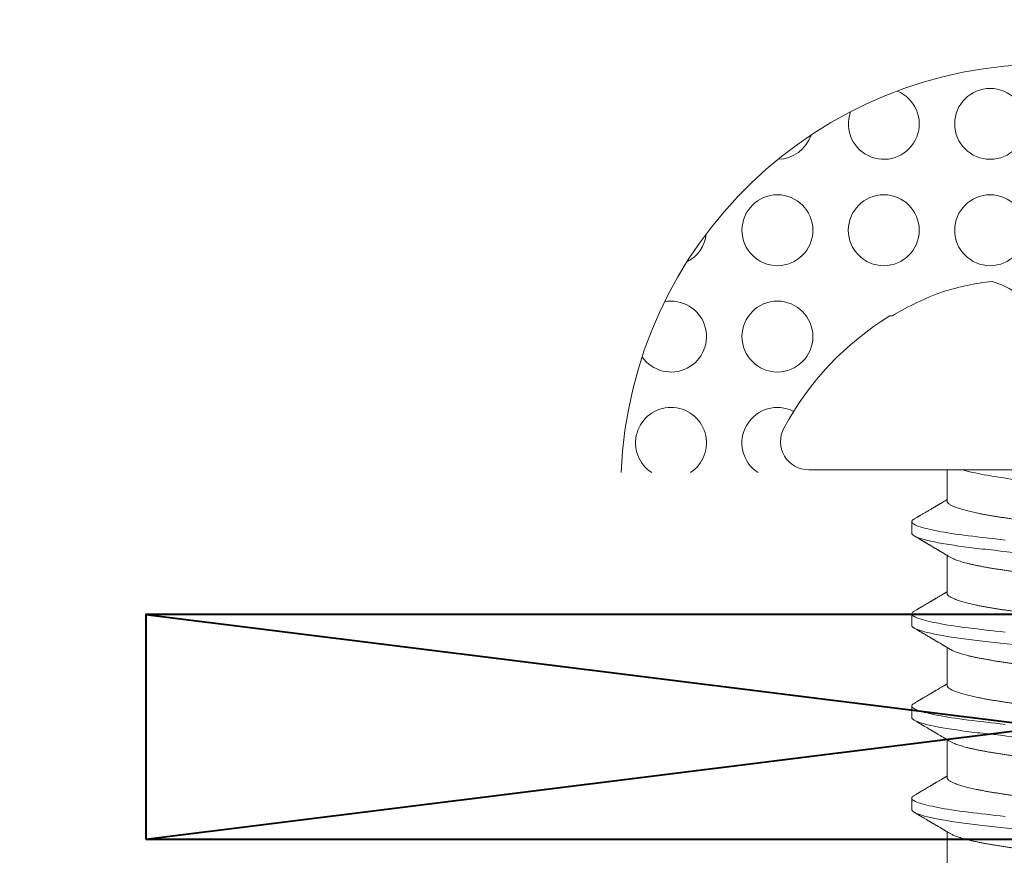
# Model space of a CAD drawing. Units: millimetres. Extents: x -78 to 7471, y -1081 to 131.
# Drawn here: x 924 to 938, y -804 to -793 of the extents above; entities that cross this region are included whole.
import ezdxf

# ---------------------------------------------------------------- set-up
doc = ezdxf.new("R2010")
doc.units = ezdxf.units.MM
doc.header["$LTSCALE"] = 5
doc.header["$MEASUREMENT"] = 0
doc.layers.add('Layout 2 - Gride', color=253, linetype='Continuous', lineweight=0, plot=False)
doc.layers.add('PERFIL-ACESS', color=121, linetype='Continuous', lineweight=0)
doc.layers.add('PERFIL-SIL', color=41, linetype='Continuous', lineweight=0)

# ---------------------------------------------------------------- blocks, each defined once
blk = doc.blocks.new('PAR-936PH_2')
at = {"color": 0, "linetype": 'Continuous', "lineweight": -2}
for p, q in [((0, 3.349), (0, -3.349)), ((-2.173, 2.207), (-2.173, 2.173)), ((0.893, 1.899), (0.731, 1.899)), ((2.193, 1.899), (2.031, 1.899)), ((3.493, 1.899), (3.33, 1.899)), ((4.792, 1.899), (4.63, 1.899)), ((0.442, 1.4), (0, 1.4)), ((1.742, 1.4), (1.206, 1.4)), ((3.042, 1.4), (2.506, 1.4)), ((4.341, 1.4), (3.805, 1.4)), ((5.641, 1.4), (5.105, 1.4))]:
    blk.add_line(p, q, dxfattribs=at)
at = {"color": 0, "linetype": 'Continuous', "lineweight": -2, "flags": 128}
for points in [[(0.695, 1.867), (0.702, 1.879), (0.71, 1.888), (0.717, 1.894), (0.724, 1.898), (0.731, 1.899), (0.739, 1.898), (0.746, 1.893), (0.754, 1.886), (0.762, 1.875), (0.771, 1.861), (0.779, 1.844), (0.787, 1.825), (0.795, 1.803), (0.804, 1.778), (0.812, 1.751), (0.821, 1.72), (0.829, 1.687), (0.838, 1.651), (0.846, 1.613), (0.855, 1.572), (0.864, 1.528), (0.872, 1.483), (0.88, 1.437), (0.888, 1.388), (0.896, 1.337), (0.905, 1.28), (0.913, 1.222), (0.921, 1.162), (0.929, 1.1), (0.937, 1.038), (0.945, 0.974), (0.952, 0.913), (0.959, 0.85), (0.966, 0.785), (0.974, 0.719), (0.982, 0.651), (0.99, 0.582)], [(1.994, 1.867), (2.002, 1.879), (2.009, 1.888), (2.017, 1.894), (2.024, 1.898), (2.031, 1.899), (2.038, 1.898), (2.046, 1.893), (2.054, 1.886), (2.062, 1.875), (2.07, 1.861), (2.079, 1.844), (2.087, 1.825), (2.095, 1.803), (2.103, 1.778), (2.112, 1.751), (2.12, 1.72), (2.129, 1.687), (2.138, 1.651), (2.146, 1.613), (2.155, 1.572), (2.163, 1.528), (2.172, 1.483), (2.18, 1.437), (2.188, 1.388), (2.196, 1.337), (2.205, 1.28), (2.213, 1.222), (2.221, 1.162), (2.229, 1.1), (2.237, 1.038), (2.244, 0.974), (2.251, 0.913), (2.259, 0.85), (2.266, 0.785), (2.274, 0.719), (2.281, 0.651), (2.289, 0.582)], [(3.294, 1.867), (3.301, 1.879), (3.309, 1.888), (3.316, 1.894), (3.323, 1.898), (3.33, 1.899), (3.338, 1.898), (3.345, 1.893), (3.353, 1.886), (3.361, 1.875), (3.37, 1.861), (3.378, 1.844), (3.386, 1.825), (3.395, 1.803), (3.403, 1.778), (3.412, 1.751), (3.42, 1.72), (3.429, 1.687), (3.437, 1.651), (3.446, 1.613), (3.454, 1.572), (3.463, 1.528), (3.471, 1.483), (3.479, 1.437), (3.488, 1.388), (3.496, 1.337), (3.504, 1.28), (3.513, 1.222), (3.521, 1.162), (3.529, 1.1), (3.536, 1.038), (3.544, 0.974), (3.551, 0.913), (3.558, 0.85), (3.566, 0.785), (3.573, 0.719), (3.581, 0.651), (3.589, 0.582)], [(4.594, 1.867), (4.601, 1.879), (4.609, 1.888), (4.616, 1.894), (4.623, 1.898), (4.63, 1.899), (4.637, 1.898), (4.645, 1.893), (4.653, 1.886), (4.661, 1.875), (4.669, 1.861), (4.678, 1.844), (4.686, 1.825), (4.694, 1.803), (4.703, 1.778), (4.711, 1.751), (4.72, 1.72), (4.728, 1.687), (4.737, 1.651), (4.745, 1.613), (4.754, 1.572), (4.762, 1.528), (4.771, 1.483), (4.779, 1.437), (4.787, 1.388), (4.795, 1.337), (4.804, 1.28), (4.812, 1.222), (4.82, 1.162), (4.828, 1.1), (4.836, 1.038), (4.844, 0.974), (4.851, 0.913), (4.858, 0.85), (4.865, 0.785), (4.873, 0.719), (4.88, 0.651), (4.888, 0.582)]]:
    blk.add_lwpolyline(points, dxfattribs=at)
at = {"color": 0, "linetype": 'Continuous', "lineweight": -2}
for centre, radius, start, end in [((-0.4, 3.349), 0.4, 0, 118.3243), ((1.405, 0), 4.204, 118.3243, 148.3312), ((1.457, 0.01), 4.226, 149.2218, 159.8764), ((0.842, 0.394), 3.519, 162.3037, 173.9375), ((-1.687, 1.023), 1.003, 194.8111, 214.8748)]:
    blk.add_arc(centre, radius, start, end, dxfattribs=at)
for points, knots in [([(0.695, 1.867), (0.691, 1.861), (0.684, 1.849), (0.674, 1.831), (0.665, 1.817), (0.658, 1.804), (0.651, 1.793), (0.646, 1.783), (0.639, 1.772), (0.63, 1.757), (0.62, 1.741), (0.61, 1.724), (0.599, 1.704), (0.587, 1.684), (0.575, 1.663), (0.564, 1.644), (0.554, 1.628), (0.546, 1.614), (0.54, 1.605), (0.536, 1.598), (0.534, 1.594), (0.531, 1.589), (0.527, 1.582), (0.522, 1.574), (0.516, 1.564), (0.51, 1.554), (0.503, 1.543), (0.497, 1.532), (0.491, 1.522), (0.486, 1.513), (0.48, 1.502), (0.472, 1.49), (0.464, 1.475), (0.454, 1.459), (0.442, 1.438), (0.43, 1.419), (0.422, 1.405), (0.419, 1.4)], [0, 0, 0, 0, 0.041578, 0.078202, 0.109876, 0.136603, 0.158385, 0.178534, 0.200525, 0.23378, 0.270537, 0.307876, 0.343163, 0.392759, 0.437756, 0.478234, 0.513659, 0.542971, 0.566162, 0.575126, 0.582776, 0.593386, 0.609154, 0.627339, 0.646939, 0.667915, 0.695268, 0.71898, 0.739054, 0.756909, 0.778894, 0.805386, 0.83638, 0.871872, 0.911189, 0.967299, 1, 1, 1, 1]), ([(0.893, 1.899), (0.917, 1.899), (0.944, 1.853), (1.002, 1.661), (1.031, 1.515), (1.073, 1.248), (1.086, 1.152), (1.11, 0.951), (1.122, 0.847), (1.16, 0.508), (1.189, 0.254), (1.247, -0.254), (1.276, -0.508), (1.315, -0.847), (1.326, -0.951), (1.351, -1.152), (1.364, -1.248), (1.405, -1.515), (1.435, -1.661), (1.493, -1.853), (1.52, -1.899), (1.543, -1.899)], [0, 0, 0, 0, 0.125, 0.125, 0.25, 0.25, 0.3125, 0.3125, 0.375, 0.375, 0.5, 0.5, 0.625, 0.625, 0.6875, 0.6875, 0.75, 0.75, 0.875, 0.875, 1, 1, 1, 1]), ([(1.232, 1.355), (1.228, 1.362), (1.221, 1.374), (1.21, 1.392), (1.201, 1.409), (1.192, 1.424), (1.183, 1.438), (1.175, 1.452), (1.166, 1.466), (1.159, 1.479), (1.152, 1.49), (1.147, 1.499), (1.142, 1.508), (1.136, 1.517), (1.129, 1.529), (1.122, 1.541), (1.114, 1.554), (1.107, 1.567), (1.099, 1.581), (1.091, 1.594), (1.084, 1.605), (1.078, 1.615), (1.074, 1.622), (1.07, 1.629), (1.066, 1.635), (1.062, 1.643), (1.056, 1.652), (1.051, 1.661), (1.046, 1.669), (1.042, 1.677), (1.037, 1.684), (1.032, 1.693), (1.027, 1.702), (1.021, 1.712), (1.015, 1.722), (1.009, 1.732), (1.004, 1.741), (1, 1.747), (0.997, 1.753), (0.994, 1.758), (0.991, 1.763), (0.986, 1.771), (0.98, 1.781), (0.973, 1.794), (0.964, 1.809), (0.954, 1.826), (0.942, 1.846), (0.934, 1.86), (0.93, 1.867)], [0, 0, 0, 0, 0.03905, 0.074157, 0.105436, 0.134688, 0.162515, 0.188915, 0.218186, 0.244086, 0.265618, 0.282781, 0.296976, 0.315598, 0.338471, 0.363026, 0.388418, 0.414172, 0.440736, 0.467674, 0.49157, 0.50847, 0.522791, 0.534532, 0.5465, 0.561788, 0.580259, 0.598076, 0.614934, 0.62892, 0.64201, 0.658296, 0.677907, 0.69627, 0.716825, 0.737095, 0.753985, 0.767486, 0.777595, 0.785227, 0.795621, 0.810712, 0.830501, 0.854989, 0.88418, 0.918077, 0.956682, 1, 1, 1, 1]), ([(1.994, 1.867), (1.99, 1.86), (1.983, 1.848), (1.973, 1.83), (1.964, 1.815), (1.957, 1.804), (1.952, 1.796), (1.949, 1.79), (1.947, 1.786), (1.944, 1.782), (1.942, 1.778), (1.938, 1.772), (1.933, 1.763), (1.926, 1.75), (1.917, 1.736), (1.908, 1.721), (1.897, 1.701), (1.882, 1.676), (1.868, 1.653), (1.857, 1.634), (1.851, 1.623), (1.845, 1.613), (1.84, 1.605), (1.836, 1.598), (1.833, 1.593), (1.83, 1.588), (1.826, 1.581), (1.821, 1.573), (1.815, 1.563), (1.807, 1.55), (1.797, 1.533), (1.787, 1.515), (1.777, 1.498), (1.767, 1.482), (1.758, 1.466), (1.751, 1.455), (1.746, 1.446), (1.741, 1.438), (1.736, 1.429), (1.729, 1.418), (1.723, 1.408), (1.719, 1.402), (1.718, 1.4)], [0, 0, 0, 0, 0.04401, 0.081744, 0.113205, 0.138398, 0.154374, 0.166142, 0.174097, 0.181839, 0.19024, 0.1993, 0.222865, 0.247852, 0.279153, 0.312144, 0.347489, 0.405915, 0.470823, 0.498056, 0.523325, 0.544802, 0.562488, 0.575713, 0.585613, 0.596303, 0.610372, 0.627819, 0.648642, 0.672585, 0.715356, 0.754319, 0.789478, 0.825045, 0.857631, 0.887587, 0.899555, 0.915461, 0.935391, 0.959342, 0.987309, 1, 1, 1, 1]), ([(2.193, 1.899), (2.217, 1.899), (2.244, 1.853), (2.301, 1.661), (2.331, 1.515), (2.372, 1.248), (2.385, 1.152), (2.41, 0.951), (2.421, 0.847), (2.46, 0.508), (2.489, 0.254), (2.547, -0.254), (2.576, -0.508), (2.615, -0.847), (2.626, -0.951), (2.651, -1.152), (2.664, -1.248), (2.705, -1.515), (2.735, -1.661), (2.792, -1.853), (2.819, -1.899), (2.843, -1.899)], [0, 0, 0, 0, 0.125, 0.125, 0.25, 0.25, 0.3125, 0.3125, 0.375, 0.375, 0.5, 0.5, 0.625, 0.625, 0.6875, 0.6875, 0.75, 0.75, 0.875, 0.875, 1, 1, 1, 1]), ([(2.532, 1.355), (2.528, 1.361), (2.521, 1.373), (2.511, 1.39), (2.502, 1.405), (2.495, 1.418), (2.488, 1.429), (2.483, 1.438), (2.478, 1.446), (2.475, 1.452), (2.468, 1.462), (2.46, 1.476), (2.45, 1.492), (2.441, 1.508), (2.432, 1.523), (2.423, 1.539), (2.414, 1.553), (2.406, 1.567), (2.4, 1.578), (2.395, 1.587), (2.391, 1.592), (2.388, 1.598), (2.384, 1.605), (2.378, 1.614), (2.372, 1.625), (2.364, 1.638), (2.356, 1.652), (2.348, 1.665), (2.339, 1.68), (2.33, 1.696), (2.319, 1.714), (2.31, 1.729), (2.302, 1.743), (2.295, 1.756), (2.288, 1.768), (2.283, 1.777), (2.279, 1.783), (2.276, 1.788), (2.272, 1.795), (2.267, 1.803), (2.26, 1.815), (2.251, 1.83), (2.241, 1.848), (2.233, 1.86), (2.229, 1.867)], [0, 0, 0, 0, 0.03651, 0.069366, 0.098563, 0.124098, 0.145633, 0.163618, 0.17805, 0.188963, 0.198749, 0.240352, 0.267555, 0.297648, 0.331075, 0.358335, 0.387474, 0.416086, 0.439249, 0.453521, 0.464335, 0.473746, 0.486435, 0.504423, 0.526614, 0.552939, 0.580017, 0.605988, 0.63085, 0.667678, 0.701765, 0.733269, 0.758746, 0.783057, 0.806201, 0.827252, 0.836443, 0.844794, 0.856357, 0.873639, 0.896641, 0.925366, 0.959817, 1, 1, 1, 1]), ([(3.294, 1.867), (3.29, 1.86), (3.283, 1.848), (3.272, 1.83), (3.263, 1.815), (3.257, 1.804), (3.252, 1.796), (3.249, 1.79), (3.246, 1.786), (3.244, 1.782), (3.242, 1.778), (3.238, 1.772), (3.233, 1.763), (3.225, 1.75), (3.217, 1.736), (3.208, 1.721), (3.196, 1.701), (3.182, 1.676), (3.168, 1.653), (3.157, 1.634), (3.15, 1.623), (3.144, 1.613), (3.139, 1.605), (3.136, 1.598), (3.133, 1.593), (3.129, 1.588), (3.125, 1.581), (3.121, 1.573), (3.115, 1.563), (3.107, 1.55), (3.097, 1.533), (3.086, 1.515), (3.076, 1.498), (3.067, 1.482), (3.058, 1.466), (3.051, 1.455), (3.045, 1.446), (3.041, 1.438), (3.035, 1.429), (3.029, 1.418), (3.023, 1.408), (3.019, 1.402), (3.018, 1.4)], [0, 0, 0, 0, 0.04401, 0.081744, 0.113205, 0.138398, 0.154374, 0.166142, 0.174097, 0.181839, 0.19024, 0.1993, 0.222865, 0.247852, 0.279153, 0.312145, 0.347489, 0.405915, 0.470823, 0.498056, 0.523325, 0.544802, 0.562488, 0.575713, 0.585613, 0.596303, 0.610372, 0.627819, 0.648642, 0.672585, 0.715356, 0.754319, 0.789479, 0.825045, 0.857631, 0.887587, 0.899555, 0.915461, 0.935391, 0.959342, 0.987309, 1, 1, 1, 1]), ([(3.493, 1.899), (3.516, 1.899), (3.543, 1.853), (3.601, 1.661), (3.631, 1.515), (3.672, 1.248), (3.685, 1.152), (3.71, 0.951), (3.721, 0.847), (3.76, 0.508), (3.789, 0.254), (3.847, -0.254), (3.876, -0.508), (3.914, -0.847), (3.926, -0.951), (3.95, -1.152), (3.963, -1.248), (4.005, -1.515), (4.034, -1.661), (4.092, -1.853), (4.119, -1.899), (4.143, -1.899)], [0, 0, 0, 0, 0.125, 0.125, 0.25, 0.25, 0.3125, 0.3125, 0.375, 0.375, 0.5, 0.5, 0.625, 0.625, 0.6875, 0.6875, 0.75, 0.75, 0.875, 0.875, 1, 1, 1, 1]), ([(3.832, 1.355), (3.828, 1.361), (3.821, 1.373), (3.811, 1.39), (3.802, 1.405), (3.794, 1.418), (3.788, 1.429), (3.782, 1.438), (3.778, 1.446), (3.774, 1.452), (3.768, 1.462), (3.76, 1.476), (3.75, 1.492), (3.741, 1.508), (3.732, 1.523), (3.723, 1.539), (3.714, 1.553), (3.706, 1.567), (3.699, 1.578), (3.694, 1.587), (3.691, 1.592), (3.687, 1.598), (3.683, 1.605), (3.678, 1.614), (3.671, 1.625), (3.664, 1.638), (3.656, 1.652), (3.648, 1.665), (3.639, 1.68), (3.629, 1.696), (3.619, 1.714), (3.61, 1.729), (3.602, 1.743), (3.594, 1.756), (3.588, 1.768), (3.582, 1.777), (3.578, 1.783), (3.575, 1.788), (3.572, 1.795), (3.566, 1.803), (3.559, 1.815), (3.551, 1.83), (3.54, 1.848), (3.533, 1.86), (3.529, 1.867)], [0, 0, 0, 0, 0.03651, 0.069366, 0.098563, 0.124098, 0.145633, 0.163618, 0.17805, 0.188963, 0.198749, 0.240352, 0.267555, 0.297648, 0.331074, 0.358335, 0.387474, 0.416086, 0.439249, 0.453521, 0.464335, 0.473746, 0.486435, 0.504423, 0.526614, 0.552938, 0.580017, 0.605988, 0.63085, 0.667678, 0.701765, 0.733269, 0.758746, 0.783057, 0.806202, 0.827252, 0.836444, 0.844794, 0.856357, 0.873639, 0.896641, 0.925366, 0.959818, 1, 1, 1, 1]), ([(4.594, 1.867), (4.59, 1.86), (4.582, 1.848), (4.572, 1.83), (4.563, 1.815), (4.556, 1.804), (4.552, 1.796), (4.548, 1.79), (4.546, 1.786), (4.544, 1.782), (4.541, 1.778), (4.537, 1.772), (4.532, 1.763), (4.525, 1.75), (4.517, 1.736), (4.508, 1.721), (4.496, 1.701), (4.481, 1.676), (4.467, 1.653), (4.457, 1.634), (4.45, 1.623), (4.444, 1.613), (4.439, 1.605), (4.435, 1.598), (4.432, 1.593), (4.429, 1.588), (4.425, 1.581), (4.42, 1.573), (4.415, 1.563), (4.406, 1.55), (4.397, 1.533), (4.386, 1.515), (4.376, 1.498), (4.366, 1.482), (4.357, 1.466), (4.35, 1.455), (4.345, 1.446), (4.341, 1.438), (4.335, 1.429), (4.328, 1.418), (4.322, 1.408), (4.319, 1.402), (4.317, 1.4)], [0, 0, 0, 0, 0.04401, 0.081744, 0.113205, 0.138398, 0.154374, 0.166142, 0.174096, 0.181839, 0.19024, 0.1993, 0.222865, 0.247852, 0.279153, 0.312145, 0.347489, 0.405915, 0.470823, 0.498056, 0.523325, 0.544802, 0.562488, 0.575713, 0.585613, 0.596303, 0.610372, 0.627819, 0.648642, 0.672585, 0.715356, 0.754319, 0.789478, 0.825045, 0.857631, 0.887587, 0.899554, 0.915461, 0.935391, 0.959342, 0.987308, 1, 1, 1, 1]), ([(4.792, 1.899), (4.816, 1.899), (4.843, 1.853), (4.9, 1.661), (4.93, 1.515), (4.971, 1.248), (4.985, 1.152), (5.009, 0.951), (5.021, 0.847), (5.059, 0.508), (5.088, 0.254), (5.146, -0.254), (5.175, -0.508), (5.214, -0.847), (5.225, -0.951), (5.25, -1.152), (5.263, -1.248), (5.304, -1.515), (5.334, -1.661), (5.391, -1.853), (5.419, -1.899), (5.442, -1.899)], [0, 0, 0, 0, 0.125, 0.125, 0.25, 0.25, 0.3125, 0.3125, 0.375, 0.375, 0.5, 0.5, 0.625, 0.625, 0.6875, 0.6875, 0.75, 0.75, 0.875, 0.875, 1, 1, 1, 1]), ([(5.131, 1.355), (5.128, 1.361), (5.12, 1.373), (5.11, 1.39), (5.102, 1.405), (5.094, 1.418), (5.087, 1.429), (5.082, 1.438), (5.077, 1.446), (5.074, 1.452), (5.068, 1.462), (5.06, 1.476), (5.05, 1.492), (5.04, 1.508), (5.031, 1.523), (5.022, 1.539), (5.014, 1.553), (5.005, 1.567), (4.999, 1.578), (4.994, 1.587), (4.99, 1.592), (4.987, 1.598), (4.983, 1.605), (4.978, 1.614), (4.971, 1.625), (4.963, 1.638), (4.955, 1.652), (4.948, 1.665), (4.939, 1.68), (4.929, 1.696), (4.919, 1.714), (4.91, 1.729), (4.901, 1.743), (4.894, 1.756), (4.887, 1.768), (4.882, 1.777), (4.878, 1.783), (4.875, 1.788), (4.871, 1.795), (4.866, 1.803), (4.859, 1.815), (4.85, 1.83), (4.84, 1.848), (4.833, 1.86), (4.828, 1.867)], [0, 0, 0, 0, 0.03651, 0.069365, 0.098563, 0.124098, 0.145633, 0.163618, 0.17805, 0.188963, 0.198748, 0.240352, 0.267555, 0.297647, 0.331074, 0.358335, 0.387473, 0.416086, 0.439249, 0.453521, 0.464335, 0.473746, 0.486435, 0.504423, 0.526614, 0.552938, 0.580017, 0.605987, 0.63085, 0.667678, 0.701765, 0.733269, 0.758746, 0.783057, 0.806202, 0.827252, 0.836443, 0.844794, 0.856357, 0.873639, 0.896641, 0.925366, 0.959818, 1, 1, 1, 1]), ([(0.442, 1.4), (0.445, 1.399), (0.451, 1.399), (0.461, 1.394), (0.47, 1.386), (0.48, 1.374), (0.49, 1.36), (0.501, 1.341), (0.511, 1.32), (0.522, 1.296), (0.532, 1.269), (0.542, 1.24), (0.551, 1.211), (0.561, 1.178), (0.57, 1.144), (0.58, 1.107), (0.589, 1.068), (0.599, 1.028), (0.608, 0.984), (0.618, 0.935), (0.628, 0.883), (0.638, 0.83), (0.647, 0.774), (0.656, 0.718), (0.665, 0.661), (0.674, 0.603), (0.683, 0.542), (0.693, 0.482), (0.702, 0.423), (0.711, 0.365), (0.72, 0.306), (0.729, 0.246), (0.739, 0.185), (0.748, 0.124), (0.758, 0.062), (0.768, -0.003), (0.778, -0.071), (0.789, -0.141), (0.8, -0.21), (0.811, -0.279), (0.821, -0.347), (0.831, -0.413), (0.841, -0.477), (0.851, -0.539), (0.86, -0.6), (0.869, -0.659), (0.878, -0.717), (0.887, -0.774), (0.897, -0.829), (0.907, -0.883), (0.917, -0.935), (0.927, -0.986), (0.937, -1.034), (0.948, -1.08), (0.959, -1.123), (0.97, -1.164), (0.98, -1.201), (0.991, -1.235), (1.002, -1.266), (1.013, -1.294), (1.023, -1.319), (1.033, -1.34), (1.039, -1.35), (1.042, -1.355)], [0, 0, 0, 0, 0.016355, 0.032907, 0.049641, 0.066538, 0.08358, 0.10044, 0.117401, 0.134443, 0.151544, 0.166846, 0.182162, 0.197478, 0.212777, 0.228044, 0.243264, 0.258421, 0.2735, 0.290584, 0.307529, 0.324316, 0.340927, 0.357346, 0.373364, 0.389556, 0.405929, 0.422466, 0.437356, 0.452351, 0.467436, 0.482597, 0.497819, 0.513089, 0.528389, 0.543705, 0.56117, 0.578612, 0.596007, 0.613333, 0.630569, 0.647388, 0.664079, 0.680624, 0.697006, 0.713537, 0.729884, 0.746336, 0.762982, 0.779805, 0.796787, 0.813908, 0.83111, 0.848411, 0.865787, 0.883216, 0.900676, 0.917831, 0.934972, 0.952075, 0.969121, 0.986432, 1, 1, 1, 1]), ([(1.742, 1.4), (1.745, 1.399), (1.751, 1.399), (1.76, 1.394), (1.77, 1.386), (1.78, 1.374), (1.79, 1.36), (1.8, 1.341), (1.811, 1.32), (1.821, 1.296), (1.831, 1.269), (1.841, 1.24), (1.851, 1.211), (1.861, 1.178), (1.87, 1.144), (1.88, 1.107), (1.889, 1.068), (1.898, 1.028), (1.908, 0.984), (1.918, 0.935), (1.928, 0.883), (1.937, 0.83), (1.947, 0.774), (1.956, 0.718), (1.965, 0.661), (1.974, 0.603), (1.983, 0.542), (1.992, 0.482), (2.001, 0.423), (2.01, 0.365), (2.02, 0.306), (2.029, 0.246), (2.038, 0.185), (2.048, 0.124), (2.057, 0.062), (2.067, -0.003), (2.078, -0.071), (2.089, -0.141), (2.1, -0.21), (2.11, -0.279), (2.121, -0.347), (2.131, -0.413), (2.141, -0.477), (2.15, -0.539), (2.16, -0.6), (2.169, -0.659), (2.178, -0.717), (2.187, -0.774), (2.197, -0.829), (2.206, -0.883), (2.216, -0.935), (2.227, -0.986), (2.237, -1.034), (2.248, -1.08), (2.258, -1.123), (2.269, -1.164), (2.28, -1.201), (2.291, -1.235), (2.302, -1.266), (2.312, -1.294), (2.323, -1.319), (2.333, -1.34), (2.339, -1.35), (2.342, -1.355)], [0, 0, 0, 0, 0.016355, 0.032907, 0.04964, 0.066537, 0.08358, 0.100439, 0.1174, 0.134442, 0.151543, 0.166845, 0.182161, 0.197477, 0.212776, 0.228043, 0.243262, 0.258419, 0.273499, 0.290582, 0.307527, 0.324314, 0.340925, 0.357344, 0.373361, 0.389554, 0.405926, 0.422463, 0.437353, 0.452348, 0.467433, 0.482594, 0.497816, 0.513086, 0.528386, 0.543702, 0.561167, 0.578608, 0.596003, 0.61333, 0.630565, 0.647384, 0.664075, 0.68062, 0.697002, 0.713532, 0.729879, 0.746332, 0.762977, 0.7798, 0.796782, 0.813903, 0.831105, 0.848405, 0.865781, 0.88321, 0.90067, 0.917825, 0.934966, 0.952069, 0.969115, 0.986425, 1, 1, 1, 1]), ([(3.042, 1.4), (3.045, 1.399), (3.051, 1.399), (3.06, 1.394), (3.07, 1.386), (3.08, 1.374), (3.09, 1.36), (3.1, 1.341), (3.11, 1.32), (3.121, 1.296), (3.131, 1.269), (3.141, 1.24), (3.151, 1.211), (3.16, 1.178), (3.17, 1.144), (3.179, 1.107), (3.189, 1.068), (3.198, 1.028), (3.207, 0.984), (3.217, 0.935), (3.227, 0.883), (3.237, 0.83), (3.246, 0.774), (3.255, 0.718), (3.264, 0.661), (3.273, 0.603), (3.283, 0.542), (3.292, 0.482), (3.301, 0.423), (3.31, 0.365), (3.319, 0.306), (3.329, 0.246), (3.338, 0.185), (3.347, 0.124), (3.357, 0.062), (3.367, -0.003), (3.377, -0.071), (3.388, -0.141), (3.399, -0.21), (3.41, -0.279), (3.42, -0.347), (3.43, -0.413), (3.44, -0.477), (3.45, -0.539), (3.459, -0.6), (3.469, -0.659), (3.478, -0.717), (3.487, -0.774), (3.496, -0.829), (3.506, -0.883), (3.516, -0.935), (3.526, -0.986), (3.537, -1.034), (3.547, -1.08), (3.558, -1.123), (3.569, -1.164), (3.58, -1.201), (3.59, -1.235), (3.601, -1.266), (3.612, -1.294), (3.622, -1.319), (3.632, -1.34), (3.638, -1.35), (3.641, -1.355)], [0, 0, 0, 0, 0.016355, 0.032907, 0.04964, 0.066537, 0.08358, 0.100439, 0.1174, 0.134442, 0.151543, 0.166845, 0.182161, 0.197477, 0.212776, 0.228043, 0.243262, 0.258419, 0.273499, 0.290582, 0.307527, 0.324314, 0.340925, 0.357344, 0.373361, 0.389554, 0.405926, 0.422463, 0.437353, 0.452348, 0.467433, 0.482594, 0.497816, 0.513086, 0.528386, 0.543702, 0.561167, 0.578608, 0.596003, 0.61333, 0.630565, 0.647384, 0.664075, 0.68062, 0.697002, 0.713532, 0.729879, 0.746332, 0.762977, 0.7798, 0.796782, 0.813903, 0.831105, 0.848405, 0.865781, 0.88321, 0.90067, 0.917825, 0.934966, 0.952069, 0.969115, 0.986425, 1, 1, 1, 1]), ([(4.341, 1.4), (4.344, 1.399), (4.35, 1.399), (4.36, 1.394), (4.369, 1.386), (4.379, 1.374), (4.389, 1.36), (4.4, 1.341), (4.41, 1.32), (4.42, 1.296), (4.431, 1.269), (4.441, 1.24), (4.45, 1.211), (4.46, 1.178), (4.469, 1.144), (4.479, 1.107), (4.488, 1.068), (4.497, 1.028), (4.507, 0.984), (4.517, 0.935), (4.527, 0.883), (4.537, 0.83), (4.546, 0.774), (4.555, 0.718), (4.564, 0.661), (4.573, 0.603), (4.582, 0.542), (4.592, 0.482), (4.601, 0.423), (4.61, 0.365), (4.619, 0.306), (4.628, 0.246), (4.638, 0.185), (4.647, 0.124), (4.657, 0.062), (4.667, -0.003), (4.677, -0.071), (4.688, -0.141), (4.699, -0.21), (4.709, -0.279), (4.72, -0.347), (4.73, -0.413), (4.74, -0.477), (4.75, -0.539), (4.759, -0.6), (4.768, -0.659), (4.777, -0.717), (4.786, -0.774), (4.796, -0.829), (4.805, -0.883), (4.816, -0.935), (4.826, -0.986), (4.836, -1.034), (4.847, -1.08), (4.858, -1.123), (4.868, -1.164), (4.879, -1.201), (4.89, -1.235), (4.901, -1.266), (4.911, -1.294), (4.922, -1.319), (4.932, -1.34), (4.938, -1.35), (4.941, -1.355)], [0, 0, 0, 0, 0.016355, 0.032907, 0.04964, 0.066537, 0.08358, 0.100439, 0.1174, 0.134442, 0.151543, 0.166845, 0.182161, 0.197477, 0.212776, 0.228043, 0.243262, 0.258419, 0.273499, 0.290582, 0.307527, 0.324314, 0.340925, 0.357344, 0.373361, 0.389554, 0.405926, 0.422463, 0.437353, 0.452348, 0.467433, 0.482594, 0.497816, 0.513086, 0.528386, 0.543702, 0.561167, 0.578608, 0.596003, 0.61333, 0.630565, 0.647384, 0.664075, 0.68062, 0.697002, 0.713532, 0.729879, 0.746332, 0.762977, 0.7798, 0.796782, 0.813903, 0.831105, 0.848405, 0.865781, 0.88321, 0.90067, 0.917825, 0.934966, 0.952069, 0.969115, 0.986425, 1, 1, 1, 1]), ([(1.832, -1.4), (1.829, -1.399), (1.823, -1.399), (1.814, -1.394), (1.804, -1.386), (1.794, -1.374), (1.784, -1.36), (1.774, -1.341), (1.763, -1.32), (1.753, -1.296), (1.742, -1.269), (1.733, -1.24), (1.723, -1.211), (1.713, -1.178), (1.704, -1.144), (1.694, -1.107), (1.685, -1.068), (1.676, -1.028), (1.666, -0.984), (1.656, -0.935), (1.646, -0.883), (1.637, -0.83), (1.627, -0.774), (1.618, -0.718), (1.609, -0.661), (1.6, -0.603), (1.591, -0.542), (1.582, -0.482), (1.572, -0.423), (1.563, -0.365), (1.554, -0.306), (1.545, -0.246), (1.536, -0.185), (1.526, -0.124), (1.517, -0.062), (1.507, 0.003), (1.496, 0.071), (1.485, 0.141), (1.474, 0.21), (1.464, 0.279), (1.453, 0.347), (1.443, 0.413), (1.433, 0.477), (1.424, 0.539), (1.414, 0.6), (1.405, 0.659), (1.396, 0.717), (1.387, 0.774), (1.377, 0.829), (1.368, 0.883), (1.358, 0.935), (1.347, 0.986), (1.337, 1.034), (1.326, 1.08), (1.316, 1.123), (1.305, 1.164), (1.294, 1.201), (1.283, 1.235), (1.272, 1.266), (1.262, 1.294), (1.251, 1.319), (1.241, 1.34), (1.235, 1.35), (1.232, 1.355)], [0, 0, 0, 0, 0.016355, 0.032907, 0.049641, 0.066538, 0.08358, 0.10044, 0.117401, 0.134443, 0.151544, 0.166846, 0.182163, 0.197479, 0.212778, 0.228045, 0.243264, 0.258421, 0.273501, 0.290585, 0.30753, 0.324317, 0.340928, 0.357347, 0.373365, 0.389557, 0.40593, 0.422467, 0.437357, 0.452352, 0.467437, 0.482598, 0.497821, 0.51309, 0.528391, 0.543707, 0.561171, 0.578613, 0.596008, 0.613335, 0.630571, 0.647389, 0.664081, 0.680626, 0.697008, 0.713538, 0.729886, 0.746338, 0.762984, 0.779807, 0.796789, 0.81391, 0.831112, 0.848413, 0.865789, 0.883218, 0.900678, 0.917834, 0.934974, 0.952078, 0.969123, 0.986434, 1, 1, 1, 1]), ([(3.131, -1.4), (3.129, -1.399), (3.123, -1.399), (3.113, -1.394), (3.104, -1.386), (3.094, -1.374), (3.084, -1.36), (3.073, -1.341), (3.063, -1.32), (3.052, -1.296), (3.042, -1.269), (3.032, -1.24), (3.023, -1.211), (3.013, -1.178), (3.003, -1.144), (2.994, -1.107), (2.985, -1.068), (2.975, -1.028), (2.966, -0.984), (2.956, -0.935), (2.946, -0.883), (2.936, -0.83), (2.927, -0.774), (2.918, -0.718), (2.909, -0.661), (2.9, -0.603), (2.891, -0.542), (2.881, -0.482), (2.872, -0.423), (2.863, -0.365), (2.854, -0.306), (2.845, -0.246), (2.835, -0.185), (2.826, -0.124), (2.816, -0.062), (2.806, 0.003), (2.796, 0.071), (2.785, 0.141), (2.774, 0.21), (2.763, 0.279), (2.753, 0.347), (2.743, 0.413), (2.733, 0.477), (2.723, 0.539), (2.714, 0.6), (2.705, 0.659), (2.696, 0.717), (2.686, 0.774), (2.677, 0.829), (2.667, 0.883), (2.657, 0.935), (2.647, 0.986), (2.637, 1.034), (2.626, 1.08), (2.615, 1.123), (2.604, 1.164), (2.593, 1.201), (2.583, 1.235), (2.572, 1.266), (2.561, 1.294), (2.551, 1.319), (2.541, 1.34), (2.535, 1.35), (2.532, 1.355)], [0, 0, 0, 0, 0.016355, 0.032907, 0.04964, 0.066537, 0.08358, 0.100439, 0.1174, 0.134442, 0.151543, 0.166845, 0.182161, 0.197477, 0.212776, 0.228043, 0.243262, 0.258419, 0.273499, 0.290582, 0.307527, 0.324314, 0.340925, 0.357344, 0.373361, 0.389554, 0.405926, 0.422463, 0.437353, 0.452348, 0.467433, 0.482594, 0.497816, 0.513086, 0.528386, 0.543702, 0.561167, 0.578608, 0.596003, 0.61333, 0.630565, 0.647384, 0.664075, 0.68062, 0.697002, 0.713532, 0.729879, 0.746332, 0.762977, 0.7798, 0.796782, 0.813903, 0.831105, 0.848405, 0.865781, 0.88321, 0.90067, 0.917825, 0.934966, 0.952069, 0.969115, 0.986425, 1, 1, 1, 1]), ([(4.431, -1.4), (4.428, -1.399), (4.422, -1.399), (4.413, -1.394), (4.403, -1.386), (4.393, -1.374), (4.383, -1.36), (4.373, -1.341), (4.362, -1.32), (4.352, -1.296), (4.342, -1.269), (4.332, -1.24), (4.322, -1.211), (4.313, -1.178), (4.303, -1.144), (4.294, -1.107), (4.284, -1.068), (4.275, -1.028), (4.265, -0.984), (4.256, -0.935), (4.246, -0.883), (4.236, -0.83), (4.226, -0.774), (4.217, -0.718), (4.209, -0.661), (4.199, -0.603), (4.19, -0.542), (4.181, -0.482), (4.172, -0.423), (4.163, -0.365), (4.153, -0.306), (4.144, -0.246), (4.135, -0.185), (4.125, -0.124), (4.116, -0.062), (4.106, 0.003), (4.095, 0.071), (4.084, 0.141), (4.074, 0.21), (4.063, 0.279), (4.053, 0.347), (4.042, 0.413), (4.032, 0.477), (4.023, 0.539), (4.013, 0.6), (4.004, 0.659), (3.995, 0.717), (3.986, 0.774), (3.977, 0.829), (3.967, 0.883), (3.957, 0.935), (3.947, 0.986), (3.936, 1.034), (3.926, 1.08), (3.915, 1.123), (3.904, 1.164), (3.893, 1.201), (3.882, 1.235), (3.872, 1.266), (3.861, 1.294), (3.85, 1.319), (3.841, 1.34), (3.834, 1.35), (3.832, 1.355)], [0, 0, 0, 0, 0.016355, 0.032907, 0.04964, 0.066537, 0.08358, 0.100439, 0.1174, 0.134442, 0.151543, 0.166845, 0.182161, 0.197477, 0.212776, 0.228043, 0.243262, 0.258419, 0.273499, 0.290582, 0.307527, 0.324314, 0.340925, 0.357344, 0.373361, 0.389554, 0.405926, 0.422463, 0.437353, 0.452348, 0.467433, 0.482594, 0.497816, 0.513086, 0.528386, 0.543702, 0.561167, 0.578608, 0.596003, 0.61333, 0.630565, 0.647384, 0.664075, 0.68062, 0.697002, 0.713532, 0.729879, 0.746332, 0.762977, 0.7798, 0.796782, 0.813903, 0.831105, 0.848405, 0.865781, 0.88321, 0.90067, 0.917825, 0.934966, 0.952069, 0.969115, 0.986425, 1, 1, 1, 1]), ([(5.731, -1.4), (5.728, -1.399), (5.722, -1.399), (5.712, -1.394), (5.703, -1.386), (5.693, -1.374), (5.683, -1.36), (5.672, -1.341), (5.662, -1.32), (5.652, -1.296), (5.641, -1.269), (5.631, -1.24), (5.622, -1.211), (5.612, -1.178), (5.603, -1.144), (5.593, -1.107), (5.584, -1.068), (5.575, -1.028), (5.565, -0.984), (5.555, -0.935), (5.545, -0.883), (5.535, -0.83), (5.526, -0.774), (5.517, -0.718), (5.508, -0.661), (5.499, -0.603), (5.49, -0.542), (5.48, -0.482), (5.471, -0.423), (5.462, -0.365), (5.453, -0.306), (5.444, -0.246), (5.434, -0.185), (5.425, -0.124), (5.415, -0.062), (5.405, 0.003), (5.395, 0.071), (5.384, 0.141), (5.373, 0.21), (5.363, 0.279), (5.352, 0.347), (5.342, 0.413), (5.332, 0.477), (5.322, 0.539), (5.313, 0.6), (5.304, 0.659), (5.295, 0.717), (5.286, 0.774), (5.276, 0.829), (5.266, 0.883), (5.256, 0.935), (5.246, 0.986), (5.236, 1.034), (5.225, 1.08), (5.214, 1.123), (5.204, 1.164), (5.193, 1.201), (5.182, 1.235), (5.171, 1.266), (5.161, 1.294), (5.15, 1.319), (5.14, 1.34), (5.134, 1.35), (5.131, 1.355)], [0, 0, 0, 0, 0.016355, 0.032907, 0.04964, 0.066537, 0.08358, 0.100439, 0.1174, 0.134442, 0.151543, 0.166845, 0.182161, 0.197477, 0.212776, 0.228043, 0.243262, 0.258419, 0.273499, 0.290582, 0.307527, 0.324314, 0.340925, 0.357344, 0.373361, 0.389554, 0.405926, 0.422463, 0.437353, 0.452348, 0.467433, 0.482594, 0.497816, 0.513086, 0.528386, 0.543702, 0.561167, 0.578608, 0.596003, 0.61333, 0.630565, 0.647384, 0.664075, 0.68062, 0.697002, 0.713532, 0.729879, 0.746332, 0.762977, 0.7798, 0.796782, 0.813903, 0.831105, 0.848405, 0.865781, 0.88321, 0.90067, 0.917825, 0.934966, 0.952069, 0.969115, 0.986425, 1, 1, 1, 1]), ([(0, 1.181), (0.024, 1.099), (0.047, 0.995), (0.09, 0.763), (0.108, 0.639), (0.151, 0.362), (0.175, 0.21), (0.222, -0.097), (0.246, -0.252), (0.28, -0.469), (0.291, -0.538), (0.311, -0.67), (0.32, -0.732), (0.351, -0.913), (0.374, -1.025), (0.421, -1.209), (0.445, -1.282), (0.491, -1.377), (0.513, -1.4), (0.532, -1.4)], [0, 0, 0, 0, 0.125, 0.125, 0.25, 0.25, 0.375, 0.375, 0.5, 0.5, 0.5625, 0.5625, 0.625, 0.625, 0.75, 0.75, 0.875, 0.875, 1, 1, 1, 1])]:
    blk.add_open_spline(points, degree=3, knots=knots, dxfattribs=at)
blk = doc.blocks.new('*U96')
at = {"color": 7, "lineweight": 40}
for p, q in [((-12.654, 2.9), (12.746, -0.27)), ((-12.654, -0.27), (12.746, 2.9))]:
    blk.add_line(p, q, dxfattribs=at)
at = {"color": 7, "lineweight": 40, "flags": 128}
blk.add_lwpolyline([(-12.654, -0.27), (12.746, -0.27), (12.746, 2.9), (-12.654, 2.9), (-12.654, -0.27)], close=True, dxfattribs=at)
at = {"layer": 'PERFIL-SIL'}
for centre in [(-0.747, 9.819), (-3.747, 8.319), (-2.247, 8.319), (-0.747, 8.319), (-3.747, 6.819)]:
    blk.add_circle(centre, 0.5, dxfattribs=at)
for centre, radius, start, end in [((0.046, 4.662), 6, 2.2749, 177.7251), ((-2.247, 9.819), 0.5, 160.3608, 67.5977), ((-3.747, 9.819), 0.5, 271.2383, 341.4425), ((-5.247, 8.319), 0.5, 296.7464, 353.9794), ((-5.247, 6.819), 0.5, 215.3138, 100.3484), ((-5.247, 5.319), 0.5, 303.1011, 236.8989), ((-3.747, 5.319), 0.5, 62.6972, 236.8989)]:
    blk.add_arc(centre, radius, start, end, dxfattribs=at)
at = {"layer": 'PERFIL-ACESS', "linetype": 'Continuous', "extrusion": (0, 0, -1), "rotation": 270}
blk.add_blockref('PAR-936PH_2', (-0.046, 4.939), dxfattribs=at)

msp = doc.modelspace()

# ---------------------------------------------------------------- linework, layer by layer
at = {"layer": 'Layout 2 - Gride'}
msp.add_3dface([(690.113, -389.222), (1194.932, -389.222), (1194.932, -1004.35), (690.113, -1004.35)], dxfattribs=at)

# ---------------------------------------------------------------- block references
at = {"layer": 'PERFIL-SIL'}
msp.add_blockref('*U96', (938.859, -803.79), dxfattribs=at)

doc.saveas('drawing.dxf')
